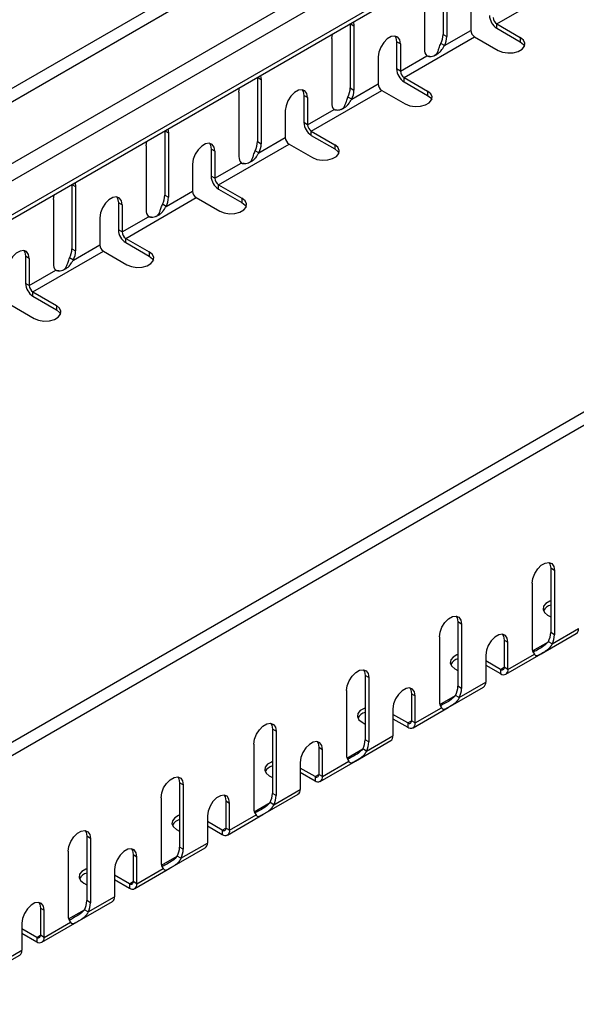
# Model space of a CAD drawing. Units: millimetres. Extents: x 5 to 589, y 5 to 415.
# Drawn here: x 294 to 315, y 45 to 83 of the extents above; entities that cross this region are included whole.
import ezdxf

# ---------------------------------------------------------------- set-up
doc = ezdxf.new("R2010")
doc.units = ezdxf.units.MM

msp = doc.modelspace()

# ---------------------------------------------------------------- linework, layer by layer
at = {"color": 7, "linetype": 'Continuous', "lineweight": 25}
for p, q in [((365.9086, 121.8416), (224.4873, 40.2008)), ((224.7889, 39.8756), (366.2103, 121.5164)), ((224.7199, 37.4832), (366.1412, 119.124)), ((225.0026, 36.9827), (366.4239, 118.6235)), ((226.1245, 36.335), (367.5459, 117.9758)), ((226.1245, 36.1717), (367.5459, 117.8125)), ((387.4754, 109.3914), (246.054, 27.7506)), ((246.3558, 27.432), (387.7771, 109.0729)), ((309.7126, 84.4261), (309.7126, 81.9786)), ((309.854, 84.3466), (309.854, 81.897)), ((309.0055, 83.8568), (309.0055, 81.4071)), ((311.7632, 82.375), (314.4502, 83.9262)), ((310.7732, 83.1625), (310.7732, 82.1301)), ((306.177, 82.3851), (306.177, 79.9376)), ((306.2949, 82.4531), (306.3184, 82.3056)), ((306.3184, 82.3056), (306.3184, 79.856)), ((309.7668, 81.5491), (310.7732, 82.1301)), ((311.7632, 82.375), (312.6572, 81.8589)), ((311.7632, 82.2117), (311.7632, 82.375)), ((311.7632, 82.2117), (312.6572, 81.6956)), ((305.4699, 81.8157), (305.4935, 81.9905)), ((305.4699, 81.8157), (305.4699, 79.3661)), ((308.2276, 80.334), (310.9146, 81.8852)), ((309.7126, 81.9786), (309.854, 81.897)), ((310.9146, 81.8852), (311.8087, 81.369)), ((312.6572, 81.8589), (312.6572, 81.6956)), ((308.0862, 81.6114), (307.9448, 81.693)), ((307.9448, 81.693), (307.9448, 80.6606)), ((308.0862, 81.6114), (308.0862, 80.5789)), ((309.7668, 81.5491), (309.6254, 81.6308)), ((307.2377, 81.1215), (307.2377, 80.0891)), ((308.0862, 80.5789), (309.0926, 81.1599)), ((309.1135, 81.1546), (309.0892, 81.1662)), ((309.2073, 81.1376), (309.1402, 81.1477)), ((308.0862, 80.5789), (307.9448, 80.6606)), ((302.6415, 80.344), (302.6415, 77.8966)), ((302.7593, 80.4121), (302.7829, 80.2646)), ((302.7829, 80.2646), (302.7829, 77.8149)), ((308.2276, 80.334), (309.1217, 79.8179)), ((308.2276, 80.1707), (308.2276, 80.334)), ((301.9344, 79.7747), (301.958, 79.9494)), ((306.177, 79.9376), (306.3184, 79.856)), ((306.2312, 79.5081), (307.2377, 80.0891)), ((308.2276, 80.1707), (309.1217, 79.6546)), ((301.9344, 79.7747), (301.9344, 77.3251)), ((304.5507, 79.5703), (304.4093, 79.652)), ((304.4093, 79.652), (304.4093, 78.6196)), ((304.5507, 79.5703), (304.5507, 78.5379)), ((304.6921, 78.293), (307.3791, 79.8441)), ((306.2312, 79.5081), (306.0898, 79.5897)), ((307.3791, 79.8441), (308.2732, 79.328)), ((309.1217, 79.8179), (309.1217, 79.6546)), ((304.5507, 78.5379), (305.5571, 79.1189)), ((305.5779, 79.1136), (305.5536, 79.1252)), ((305.6717, 79.0966), (305.6047, 79.1067)), ((303.7022, 79.0805), (303.7022, 78.0481)), ((299.2238, 78.371), (299.2474, 78.2235)), ((304.5507, 78.5379), (304.4093, 78.6196)), ((299.106, 78.303), (299.106, 75.8556)), ((299.2474, 78.2235), (299.2474, 75.7739)), ((302.6957, 77.4671), (303.7022, 78.0481)), ((304.6921, 78.293), (305.5862, 77.7768)), ((304.6921, 78.1297), (304.6921, 78.293)), ((304.6921, 78.1297), (305.5862, 77.6135)), ((298.3989, 77.7337), (298.4224, 77.9084)), ((298.3989, 77.7337), (298.3989, 75.2841)), ((301.0151, 77.5293), (300.8737, 77.611)), ((300.8737, 77.611), (300.8737, 76.5785)), ((301.1566, 76.252), (303.8436, 77.8031)), ((302.6415, 77.8966), (302.7829, 77.8149)), ((303.8436, 77.8031), (304.7376, 77.287)), ((305.5862, 77.7768), (305.5862, 77.6135)), ((301.0151, 77.5293), (301.0151, 76.4969)), ((302.6957, 77.4671), (302.5543, 77.5487)), ((300.1666, 77.0395), (300.1666, 76.0071)), ((301.0151, 76.4969), (302.0216, 77.0779)), ((302.0424, 77.0725), (302.0181, 77.0842)), ((302.1362, 77.0556), (302.0691, 77.0657)), ((301.0151, 76.4969), (300.8737, 76.5785)), ((295.5704, 76.262), (295.5704, 73.8145)), ((295.6882, 76.33), (295.7118, 76.1825)), ((295.7118, 76.1825), (295.7118, 73.7329)), ((301.1566, 76.252), (302.0506, 75.7358)), ((301.1566, 76.0886), (301.1566, 76.252)), ((294.8633, 75.6927), (294.8869, 75.8674)), ((297.621, 74.2109), (300.308, 75.7621)), ((299.106, 75.8556), (299.2474, 75.7739)), ((299.1602, 75.4261), (300.1666, 76.0071)), ((300.308, 75.7621), (301.2021, 75.246)), ((301.1566, 76.0886), (302.0506, 75.5725)), ((302.0506, 75.7358), (302.0506, 75.5725)), ((294.8633, 75.6927), (294.8633, 73.2431)), ((297.4796, 75.4883), (297.3382, 75.5699)), ((297.3382, 75.5699), (297.3382, 74.5375)), ((297.4796, 75.4883), (297.4796, 74.4559)), ((299.1602, 75.4261), (299.0188, 75.5077)), ((296.6311, 74.9985), (296.6311, 73.966)), ((297.4796, 74.4559), (298.486, 75.0369)), ((298.5069, 75.0315), (298.4826, 75.0432)), ((298.6007, 75.0146), (298.5336, 75.0246)), ((297.4796, 74.4559), (297.3382, 74.5375)), ((295.6246, 73.385), (296.6311, 73.966)), ((297.621, 74.2109), (298.5151, 73.6948)), ((297.621, 74.0476), (297.621, 74.2109)), ((297.621, 74.0476), (298.5151, 73.5315)), ((293.9441, 73.4473), (293.8027, 73.5289)), ((293.8027, 73.5289), (293.8027, 72.4965)), ((294.0855, 72.1699), (296.7725, 73.7211)), ((295.5704, 73.8145), (295.7118, 73.7329)), ((296.7725, 73.7211), (297.6666, 73.205)), ((298.5151, 73.6948), (298.5151, 73.5315)), ((293.9441, 73.4473), (293.9441, 72.4149)), ((295.6246, 73.385), (295.4832, 73.4667)), ((293.9441, 72.4149), (294.9505, 72.9959)), ((294.9713, 72.9905), (294.947, 73.0021)), ((295.0651, 72.9735), (294.9981, 72.9836)), ((293.9441, 72.4149), (293.8027, 72.4965)), ((294.0855, 72.1699), (294.9796, 71.6538)), ((294.0855, 72.0066), (294.0855, 72.1699)), ((294.0855, 72.0066), (294.9796, 71.4905)), ((293.237, 71.6801), (294.131, 71.1639)), ((294.9796, 71.6538), (294.9796, 71.4905)), ((313.9552, 61.5688), (313.8138, 61.6505)), ((313.8138, 61.6505), (313.8138, 59.2008)), ((313.9552, 61.5688), (313.9552, 59.1192)), ((313.1067, 61.079), (313.1067, 58.6294)), ((310.4197, 59.5278), (310.2782, 59.6094)), ((310.2782, 59.6094), (310.2782, 57.1598)), ((313.6975, 59.8684), (313.8138, 59.8013)), ((310.4197, 59.5278), (310.4197, 57.0782)), ((313.868, 58.7713), (314.8744, 59.3523)), ((309.5711, 59.038), (309.5711, 56.5883)), ((312.046, 58.9152), (312.1874, 58.8336)), ((312.046, 58.9152), (312.046, 57.8828)), ((313.4489, 58.3941), (314.7916, 59.1692)), ((313.9552, 59.1192), (313.8138, 59.2008)), ((312.1874, 57.8012), (312.1874, 58.8336)), ((313.868, 58.7713), (313.7266, 58.853)), ((311.3389, 58.3437), (311.3389, 57.3113)), ((311.9046, 57.8011), (311.3389, 58.1277)), ((312.1046, 57.618), (313.4489, 58.3941)), ((312.1874, 57.8012), (313.1939, 58.3822)), ((310.162, 57.8274), (310.2782, 57.7603)), ((311.3389, 57.9644), (311.9046, 57.6378)), ((311.9046, 57.8011), (311.9046, 57.6378)), ((312.1874, 57.8012), (312.046, 57.8828)), ((306.8841, 57.4868), (306.7427, 57.5684)), ((306.7427, 57.5684), (306.7427, 55.1188)), ((306.8841, 57.4868), (306.8841, 55.0372)), ((306.0356, 56.9969), (306.0356, 54.5473)), ((309.9134, 56.3531), (311.256, 57.1282)), ((310.4197, 57.0782), (310.2782, 57.1598)), ((310.3325, 56.7303), (311.3389, 57.3113)), ((308.5105, 56.8742), (308.6519, 56.7926)), ((308.5105, 56.8742), (308.5105, 55.8418)), ((308.6519, 55.7601), (308.6519, 56.7926)), ((310.3325, 56.7303), (310.191, 56.8119)), ((307.8034, 56.3027), (307.8034, 55.2703)), ((308.569, 55.577), (309.9134, 56.3531)), ((308.6519, 55.7601), (309.6583, 56.3411)), ((308.3691, 55.7601), (307.8034, 56.0867)), ((307.8034, 55.9234), (308.3691, 55.5968)), ((303.3486, 55.4458), (303.2072, 55.5274)), ((303.2072, 55.5274), (303.2072, 53.0778)), ((306.6265, 55.7864), (306.7427, 55.7193)), ((308.3691, 55.7601), (308.3691, 55.5968)), ((308.6519, 55.7601), (308.5105, 55.8418)), ((303.3486, 55.4458), (303.3486, 52.9961)), ((306.8841, 55.0372), (306.7427, 55.1188)), ((306.7969, 54.6893), (307.8034, 55.2703)), ((302.5001, 54.9559), (302.5001, 52.5063)), ((304.9749, 54.8332), (305.1164, 54.7515)), ((304.9749, 54.8332), (304.9749, 53.8008)), ((305.1164, 53.7191), (305.1164, 54.7515)), ((306.3779, 54.3121), (307.7205, 55.0872)), ((306.7969, 54.6893), (306.6555, 54.7709)), ((304.2678, 54.2617), (304.2678, 53.2293)), ((304.8335, 53.7191), (304.2678, 54.0457)), ((305.0335, 53.536), (306.3779, 54.3121)), ((305.1164, 53.7191), (306.1228, 54.3001)), ((303.0909, 53.7454), (303.2072, 53.6783)), ((304.2678, 53.8823), (304.8335, 53.5558)), ((304.8335, 53.7191), (304.8335, 53.5558)), ((305.1164, 53.7191), (304.9749, 53.8008)), ((299.8131, 53.4047), (299.6716, 53.4864)), ((299.6716, 53.4864), (299.6716, 51.0368)), ((299.8131, 53.4047), (299.8131, 50.9551)), ((298.9645, 52.9149), (298.9645, 50.4653)), ((302.8423, 52.271), (304.185, 53.0461)), ((303.3486, 52.9961), (303.2072, 53.0778)), ((303.2614, 52.6483), (304.2678, 53.2293)), ((301.4394, 52.7922), (301.5808, 52.7105)), ((301.4394, 52.7922), (301.4394, 51.7597)), ((301.5808, 51.6781), (301.5808, 52.7105)), ((303.2614, 52.6483), (303.12, 52.7299)), ((300.7323, 52.2207), (300.7323, 51.1883)), ((301.498, 51.495), (302.8423, 52.271)), ((301.5808, 51.6781), (302.5873, 52.2591)), ((301.298, 51.6781), (300.7323, 52.0046)), ((300.7323, 51.8413), (301.298, 51.5148)), ((301.5808, 51.6781), (301.4394, 51.7597)), ((296.2775, 51.3637), (296.1361, 51.4454)), ((296.1361, 51.4454), (296.1361, 48.9957)), ((296.2775, 51.3637), (296.2775, 48.9141)), ((299.5554, 51.7043), (299.6716, 51.6372)), ((301.298, 51.6781), (301.298, 51.5148)), ((299.3068, 50.23), (300.6494, 51.0051)), ((299.8131, 50.9551), (299.6716, 51.0368)), ((299.7259, 50.6072), (300.7323, 51.1883)), ((295.429, 50.8739), (295.429, 48.4243)), ((297.9039, 50.7511), (298.0453, 50.6695)), ((297.9039, 50.7511), (297.9039, 49.7187)), ((298.0453, 49.6371), (298.0453, 50.6695)), ((299.7259, 50.6072), (299.5844, 50.6889)), ((297.1968, 50.1796), (297.1968, 49.1472)), ((297.7625, 49.637), (297.1968, 49.9636)), ((297.9624, 49.4539), (299.3068, 50.23)), ((298.0453, 49.6371), (299.0517, 50.2181)), ((296.0199, 49.6633), (296.1361, 49.5962)), ((297.1968, 49.8003), (297.7625, 49.4737)), ((297.7625, 49.637), (297.7625, 49.4737)), ((298.0453, 49.6371), (297.9039, 49.7187)), ((296.1903, 48.5662), (297.1968, 49.1472)), ((295.7713, 48.189), (297.1139, 48.9641)), ((296.2775, 48.9141), (296.1361, 48.9957)), ((294.3683, 48.7101), (294.5098, 48.6285)), ((294.3683, 48.7101), (294.3683, 47.6777)), ((294.5098, 47.5961), (294.5098, 48.6285)), ((296.1903, 48.5662), (296.0489, 48.6479)), ((293.6612, 48.1386), (293.6612, 47.1062)), ((294.4269, 47.4129), (295.7713, 48.189)), ((294.5098, 47.5961), (295.5162, 48.1771)), ((294.2269, 47.596), (293.6612, 47.9226)), ((293.6612, 47.7593), (294.2269, 47.4327)), ((294.5098, 47.5961), (294.3683, 47.6777)), ((294.2269, 47.596), (294.2269, 47.4327)), ((292.2357, 46.148), (293.5784, 46.9231)), ((292.6548, 46.5252), (293.6612, 47.1062))]:
    msp.add_line(p, q, dxfattribs=at)
at = {"color": 8, "linetype": 'Continuous', "lineweight": 25}
for p, q in [((306.1789, 82.3861), (306.3184, 82.3056)), ((302.6434, 80.3451), (302.7829, 80.2646)), ((299.1078, 78.3041), (299.2474, 78.2235)), ((295.5723, 76.2631), (295.7118, 76.1825)), ((313.1229, 58.5045), (313.7265, 58.8529)), ((311.9046, 57.8011), (312.046, 57.8828)), ((309.5874, 56.4634), (310.191, 56.8119)), ((308.3691, 55.7601), (308.5105, 55.8418)), ((306.0518, 54.4224), (306.6554, 54.7709)), ((304.8335, 53.7191), (304.9749, 53.8007)), ((302.5163, 52.3814), (303.1199, 52.7298)), ((301.298, 51.6781), (301.4394, 51.7597)), ((298.9808, 50.3404), (299.5844, 50.6888)), ((297.7625, 49.637), (297.9039, 49.7187)), ((295.4452, 48.2994), (296.0488, 48.6478)), ((294.2269, 47.596), (294.3683, 47.6777))]:
    msp.add_line(p, q, dxfattribs=at)
at = {"color": 7, "linetype": 'Continuous', "lineweight": 25, "flags": 128}
for points in [[(308.0862, 81.6114), (308.0606, 81.7642), (307.987, 81.869), (307.8741, 81.9132), (307.7356, 81.8915), (307.5883, 81.8064), (307.4498, 81.6683), (307.3369, 81.4937), (307.2633, 81.3039), (307.2377, 81.1215)], [(307.8828, 81.9123), (307.9192, 81.8458), (307.9448, 81.693)], [(311.8087, 81.369), (311.9794, 81.3), (312.1807, 81.2689), (312.3882, 81.2794), (312.5771, 81.3302), (312.7244, 81.4153), (312.8125, 81.5243), (312.8307, 81.6442), (312.7767, 81.7603), (312.6572, 81.8589)], [(312.6572, 81.6956), (312.7767, 81.597), (312.816, 81.5323)], [(304.5507, 79.5703), (304.5251, 79.7231), (304.4514, 79.828), (304.3385, 79.8722), (304.2001, 79.8504), (304.0527, 79.7654), (303.9143, 79.6272), (303.8014, 79.4527), (303.7277, 79.2628), (303.7022, 79.0805)], [(304.3472, 79.8712), (304.3837, 79.8048), (304.4093, 79.652)], [(308.2732, 79.328), (308.4439, 79.259), (308.6451, 79.2279), (308.8527, 79.2384), (309.0416, 79.2892), (309.1889, 79.3743), (309.277, 79.4833), (309.2951, 79.6031), (309.2412, 79.7193), (309.1217, 79.8179)], [(309.1217, 79.6546), (309.2412, 79.556), (309.2805, 79.4913)], [(301.0151, 77.5293), (300.9896, 77.6821), (300.9159, 77.7869), (300.803, 77.8311), (300.6646, 77.8094), (300.5172, 77.7243), (300.3787, 77.5862), (300.2659, 77.4117), (300.1922, 77.2218), (300.1666, 77.0395)], [(300.8117, 77.8302), (300.8481, 77.7638), (300.8737, 77.611)], [(304.7376, 77.287), (304.9083, 77.218), (305.1096, 77.1869), (305.3172, 77.1974), (305.506, 77.2482), (305.6534, 77.3333), (305.7414, 77.4423), (305.7596, 77.5621), (305.7057, 77.6783), (305.5862, 77.7768)], [(305.5862, 77.6135), (305.7057, 77.515), (305.745, 77.4503)], [(297.4796, 75.4883), (297.454, 75.6411), (297.3804, 75.7459), (297.2675, 75.7901), (297.129, 75.7684), (296.9817, 75.6833), (296.8432, 75.5452), (296.7303, 75.3707), (296.6567, 75.1808), (296.6311, 74.9985)], [(297.2762, 75.7892), (297.3126, 75.7227), (297.3382, 75.5699)], [(301.2021, 75.246), (301.3728, 75.177), (301.5741, 75.1459), (301.7816, 75.1563), (301.9705, 75.2072), (302.1178, 75.2922), (302.2059, 75.4013), (302.2241, 75.5211), (302.1701, 75.6373), (302.0506, 75.7358)], [(302.0506, 75.5725), (302.1701, 75.474), (302.2094, 75.4093)], [(293.9441, 73.4473), (293.9185, 73.6001), (293.8448, 73.7049), (293.7319, 73.7491), (293.5935, 73.7274), (293.4461, 73.6423), (293.3077, 73.5042), (293.1948, 73.3297), (293.1211, 73.1398), (293.0955, 72.9574)], [(293.7406, 73.7482), (293.7771, 73.6817), (293.8027, 73.5289)], [(297.6666, 73.205), (297.8372, 73.136), (298.0385, 73.1048), (298.2461, 73.1153), (298.435, 73.1662), (298.5823, 73.2512), (298.6704, 73.3602), (298.6885, 73.4801), (298.6346, 73.5963), (298.5151, 73.6948)], [(298.5151, 73.5315), (298.6346, 73.433), (298.6739, 73.3682)], [(294.131, 71.1639), (294.3017, 71.0949), (294.503, 71.0638), (294.7106, 71.0743), (294.8994, 71.1251), (295.0468, 71.2102), (295.1348, 71.3192), (295.153, 71.4391), (295.0991, 71.5552), (294.9796, 71.6538)], [(294.9796, 71.4905), (295.0991, 71.3919), (295.1384, 71.3272)], [(313.1067, 61.079), (313.1323, 61.2613), (313.2059, 61.4512), (313.3188, 61.6257), (313.4573, 61.7638), (313.6046, 61.8489), (313.7431, 61.8706), (313.8559, 61.8264), (313.9296, 61.7216), (313.9552, 61.5688)], [(313.7517, 61.8697), (313.7882, 61.8033), (313.8138, 61.6505)], [(313.8138, 60.4106), (313.7777, 60.3971), (313.6303, 60.312), (313.5423, 60.203), (313.5241, 60.0832), (313.578, 59.967), (313.6975, 59.8684)], [(309.5711, 59.038), (309.5967, 59.2203), (309.6704, 59.4102), (309.7833, 59.5847), (309.9217, 59.7228), (310.0691, 59.8079), (310.2075, 59.8296), (310.3204, 59.7854), (310.3941, 59.6806), (310.4197, 59.5278)], [(310.2162, 59.8287), (310.2527, 59.7622), (310.2782, 59.6094)], [(312.1874, 58.8336), (312.1618, 58.9864), (312.0882, 59.0912), (311.9753, 59.1354), (311.8368, 59.1137), (311.6895, 59.0286), (311.551, 58.8905), (311.4382, 58.7159), (311.3645, 58.5261), (311.3389, 58.3437)], [(311.984, 59.1345), (312.0204, 59.068), (312.046, 58.9152)], [(310.2782, 58.3696), (310.2421, 58.3561), (310.0948, 58.271), (310.0067, 58.162), (309.9886, 58.0421), (310.0425, 57.9259), (310.162, 57.8274)], [(306.0356, 56.9969), (306.0612, 57.1793), (306.1349, 57.3692), (306.2477, 57.5437), (306.3862, 57.6818), (306.5335, 57.7669), (306.672, 57.7886), (306.7849, 57.7444), (306.8585, 57.6396), (306.8841, 57.4868)], [(306.6807, 57.7877), (306.7171, 57.7212), (306.7427, 57.5684)], [(308.6519, 56.7926), (308.6263, 56.9453), (308.5526, 57.0502), (308.4398, 57.0944), (308.3013, 57.0726), (308.154, 56.9876), (308.0155, 56.8495), (307.9026, 56.6749), (307.829, 56.485), (307.8034, 56.3027)], [(308.4484, 57.0934), (308.4849, 57.027), (308.5105, 56.8742)], [(306.7427, 56.3286), (306.7066, 56.315), (306.5592, 56.23), (306.4712, 56.121), (306.453, 56.0011), (306.507, 55.8849), (306.6265, 55.7864)], [(302.5001, 54.9559), (302.5257, 55.1382), (302.5993, 55.3281), (302.7122, 55.5027), (302.8507, 55.6408), (302.998, 55.7258), (303.1365, 55.7476), (303.2493, 55.7034), (303.323, 55.5986), (303.3486, 55.4458)], [(303.1451, 55.7466), (303.1816, 55.6802), (303.2072, 55.5274)], [(305.1164, 54.7515), (305.0908, 54.9043), (305.0171, 55.0092), (304.9042, 55.0534), (304.7658, 55.0316), (304.6184, 54.9466), (304.48, 54.8084), (304.3671, 54.6339), (304.2934, 54.444), (304.2678, 54.2617)], [(304.9129, 55.0524), (304.9494, 54.986), (304.9749, 54.8332)], [(303.2072, 54.2875), (303.1711, 54.274), (303.0237, 54.189), (302.9357, 54.0799), (302.9175, 53.9601), (302.9714, 53.8439), (303.0909, 53.7454)], [(298.9645, 52.9149), (298.9901, 53.0972), (299.0638, 53.2871), (299.1767, 53.4616), (299.3151, 53.5998), (299.4625, 53.6848), (299.6009, 53.7066), (299.7138, 53.6624), (299.7875, 53.5575), (299.8131, 53.4047)], [(299.6096, 53.7056), (299.6461, 53.6392), (299.6716, 53.4864)], [(301.5808, 52.7105), (301.5552, 52.8633), (301.4816, 52.9681), (301.3687, 53.0123), (301.2302, 52.9906), (301.0829, 52.9055), (300.9444, 52.7674), (300.8316, 52.5929), (300.7579, 52.403), (300.7323, 52.2207)], [(301.3774, 53.0114), (301.4138, 52.9449), (301.4394, 52.7922)], [(299.6716, 52.2465), (299.6355, 52.233), (299.4882, 52.1479), (299.4001, 52.0389), (299.382, 51.9191), (299.4359, 51.8029), (299.5554, 51.7043)], [(295.429, 50.8739), (295.4546, 51.0562), (295.5283, 51.2461), (295.6411, 51.4206), (295.7796, 51.5587), (295.9269, 51.6438), (296.0654, 51.6655), (296.1783, 51.6213), (296.2519, 51.5165), (296.2775, 51.3637)], [(296.0741, 51.6646), (296.1105, 51.5982), (296.1361, 51.4454)], [(298.0453, 50.6695), (298.0197, 50.8223), (297.946, 50.9271), (297.8332, 50.9713), (297.6947, 50.9496), (297.5474, 50.8645), (297.4089, 50.7264), (297.296, 50.5519), (297.2224, 50.362), (297.1968, 50.1796)], [(297.8418, 50.9704), (297.8783, 50.9039), (297.9039, 50.7511)], [(296.1361, 50.2055), (296.1, 50.192), (295.9526, 50.1069), (295.8646, 49.9979), (295.8464, 49.8781), (295.9004, 49.7619), (296.0199, 49.6633)], [(294.5098, 48.6285), (294.4842, 48.7813), (294.4105, 48.8861), (294.2976, 48.9303), (294.1592, 48.9086), (294.0118, 48.8235), (293.8734, 48.6854), (293.7605, 48.5108), (293.6868, 48.321), (293.6612, 48.1386)], [(294.3063, 48.9294), (294.3428, 48.8629), (294.3683, 48.7101)]]:
    msp.add_lwpolyline(points, dxfattribs=at)
at = {"color": 7, "linetype": 'Continuous', "lineweight": 25}
for centre, radius, start, end in [((312.0944, 82.7295), 0.6147, 182.60548, 237.39452), ((311.9288, 82.6339), 0.3074, 182.60548, 237.39452), ((311.0803, 82.1441), 0.3074, 182.60548, 237.39452), ((308.8869, 82.0007), 0.8259, 333.38852, 358.46749), ((309.0284, 81.9191), 0.8259, 333.38852, 358.46749), ((309.3368, 81.385), 0.3321, 176.18547, 222.67545), ((308.5589, 80.6885), 0.6147, 182.60548, 237.39452), ((308.3933, 80.5929), 0.3074, 182.60548, 237.39452), ((305.3514, 79.9597), 0.8259, 333.38852, 358.46749), ((305.4928, 79.8781), 0.8259, 333.38852, 358.46749), ((307.5447, 80.1031), 0.3074, 182.60548, 237.39452), ((305.8013, 79.344), 0.3321, 176.18547, 222.67545), ((305.0233, 78.6475), 0.6147, 182.60548, 237.39452), ((304.8577, 78.5519), 0.3074, 182.60548, 237.39452), ((304.0092, 78.062), 0.3074, 182.60548, 237.39452), ((301.8159, 77.9187), 0.8259, 333.38852, 358.46749), ((301.9573, 77.837), 0.8259, 333.38852, 358.46749), ((302.2657, 77.303), 0.3321, 176.18547, 222.67545), ((301.4878, 76.6065), 0.6147, 182.60548, 237.39452), ((301.3222, 76.5109), 0.3074, 182.60548, 237.39452), ((298.2803, 75.8777), 0.8259, 333.38852, 358.46749), ((298.4218, 75.796), 0.8259, 333.38852, 358.46749), ((300.4737, 76.021), 0.3074, 182.60548, 237.39452), ((298.7302, 75.262), 0.3321, 176.18547, 222.67545), ((297.9523, 74.5655), 0.6147, 182.60548, 237.39452), ((297.7867, 74.4699), 0.3074, 182.60548, 237.39452), ((296.9381, 73.98), 0.3074, 182.60548, 237.39452), ((294.7448, 73.8366), 0.8259, 333.38852, 358.46749), ((294.8862, 73.755), 0.8259, 333.38852, 358.46749), ((295.1947, 73.221), 0.3321, 176.18547, 222.67545), ((294.4167, 72.5244), 0.6147, 182.60548, 237.39452), ((294.2511, 72.4288), 0.3074, 182.60548, 237.39452), ((313.9239, 59.8235), 0.4378, 104.56697, 151.61092), ((314.6784, 59.3307), 0.1972, 305.01333, 6.29885), ((312.9882, 59.2229), 0.8259, 333.38852, 358.46749), ((313.1296, 59.1413), 0.8259, 333.38852, 358.46749), ((313.438, 58.6073), 0.3321, 176.18547, 222.67545), ((310.3884, 57.7825), 0.4378, 104.56697, 151.61092), ((311.9598, 57.8688), 0.0873, 230.79671, 9.21404), ((312.015, 57.7732), 0.1747, 230.79671, 9.21404), ((309.4526, 57.1819), 0.8259, 333.38852, 358.46749), ((309.594, 57.1003), 0.8259, 333.38852, 358.46749), ((311.1429, 57.2897), 0.1972, 305.01333, 6.29885), ((309.9025, 56.5662), 0.3321, 176.18547, 222.67545), ((306.8528, 55.7415), 0.4378, 104.56697, 151.61092), ((308.4243, 55.8278), 0.0873, 230.79671, 9.21404), ((308.4795, 55.7322), 0.1747, 230.79671, 9.21404), ((305.9171, 55.1409), 0.8259, 333.38852, 358.46749), ((307.6074, 55.2487), 0.1972, 305.01333, 6.29885), ((306.0585, 55.0592), 0.8259, 333.38852, 358.46749), ((306.367, 54.5252), 0.3321, 176.18547, 222.67545), ((303.3173, 53.7005), 0.4378, 104.56697, 151.61092), ((304.8887, 53.7868), 0.0873, 230.79671, 9.21404), ((304.9439, 53.6911), 0.1747, 230.79671, 9.21404), ((302.3816, 53.0999), 0.8259, 333.38852, 358.46749), ((302.523, 53.0182), 0.8259, 333.38852, 358.46749), ((304.0718, 53.2076), 0.1972, 305.01333, 6.29885), ((302.8314, 52.4842), 0.3321, 176.18547, 222.67545), ((299.7818, 51.6594), 0.4378, 104.56697, 151.61092), ((301.3532, 51.7458), 0.0873, 230.79671, 9.21404), ((301.4084, 51.6501), 0.1747, 230.79671, 9.21404), ((298.846, 51.0588), 0.8259, 333.38852, 358.46749), ((300.5363, 51.1666), 0.1972, 305.01333, 6.29885), ((298.9874, 50.9772), 0.8259, 333.38852, 358.46749), ((299.2959, 50.4432), 0.3321, 176.18547, 222.67545), ((296.2462, 49.6184), 0.4378, 104.56697, 151.61092), ((297.8177, 49.7047), 0.0873, 230.79671, 9.21404), ((297.8729, 49.6091), 0.1747, 230.79671, 9.21404), ((297.0008, 49.1256), 0.1972, 305.01333, 6.29885), ((295.3105, 49.0178), 0.8259, 333.38852, 358.46749), ((295.4519, 48.9362), 0.8259, 333.38852, 358.46749), ((295.7603, 48.4022), 0.3321, 176.18547, 222.67545), ((294.2821, 47.6637), 0.0873, 230.79671, 9.21404), ((294.3373, 47.5681), 0.1747, 230.79671, 9.21404), ((293.4652, 47.0846), 0.1972, 305.01333, 6.29885)]:
    msp.add_arc(centre, radius, start, end, dxfattribs=at)
for points, knots in [([(309.0926, 81.1599), (309.114, 81.1509), (309.1406, 81.1436), (309.1993, 81.1365), (309.2314, 81.1367), (309.2979, 81.1454), (309.3322, 81.1539), (309.4013, 81.1787), (309.4362, 81.195), (309.5057, 81.2351), (309.5378, 81.2582), (309.5824, 81.2975), (309.5967, 81.3114), (309.6139, 81.3299), (309.6174, 81.3336), (309.6225, 81.3393), (309.6242, 81.3412), (309.6267, 81.3441), (309.6277, 81.3452), (309.6288, 81.3465), (309.6294, 81.3471), (309.6343, 81.3528), (309.6387, 81.3582), (309.6607, 81.3865), (309.6785, 81.4136), (309.7181, 81.4761), (309.7399, 81.5116), (309.7668, 81.5491)], [0, 0, 0, 0, 0.125, 0.125, 0.25, 0.25, 0.375, 0.375, 0.5, 0.5, 0.625, 0.625, 0.6875, 0.6875, 0.703125, 0.703125, 0.7109375, 0.7109375, 0.7148438, 0.7148438, 0.71875, 0.71875, 0.75, 0.75, 0.875, 0.875, 1, 1, 1, 1]), ([(309.3711, 81.1575), (309.4032, 81.1816), (309.4661, 81.2287), (309.5268, 81.3388), (309.5672, 81.4799), (309.6043, 81.5761), (309.6254, 81.6308)], [0, 0, 0, 0, 0.2460653, 0.4824008, 0.7058887, 1, 1, 1, 1]), ([(305.5571, 79.1189), (305.5785, 79.1099), (305.605, 79.1026), (305.6638, 79.0955), (305.6959, 79.0957), (305.7623, 79.1044), (305.7966, 79.1129), (305.8658, 79.1377), (305.9006, 79.154), (305.9702, 79.1941), (306.0023, 79.2172), (306.0468, 79.2565), (306.0611, 79.2704), (306.0784, 79.2888), (306.0818, 79.2926), (306.0869, 79.2983), (306.0886, 79.3002), (306.0912, 79.303), (306.0922, 79.3042), (306.0933, 79.3055), (306.0938, 79.3061), (306.0988, 79.3118), (306.1031, 79.3172), (306.1251, 79.3455), (306.1429, 79.3726), (306.1825, 79.4351), (306.2043, 79.4706), (306.2312, 79.5081)], [0, 0, 0, 0, 0.125, 0.125, 0.25, 0.25, 0.375, 0.375, 0.5, 0.5, 0.625, 0.625, 0.6875, 0.6875, 0.703125, 0.703125, 0.7109375, 0.7109375, 0.7148438, 0.7148438, 0.71875, 0.71875, 0.75, 0.75, 0.875, 0.875, 1, 1, 1, 1]), ([(305.8355, 79.1165), (305.8676, 79.1405), (305.9306, 79.1877), (305.9913, 79.2977), (306.0316, 79.4389), (306.0687, 79.5351), (306.0898, 79.5897)], [0, 0, 0, 0, 0.2460653, 0.4824008, 0.7058887, 1, 1, 1, 1]), ([(302.0216, 77.0779), (302.0429, 77.0688), (302.0695, 77.0615), (302.1282, 77.0545), (302.1604, 77.0547), (302.2268, 77.0634), (302.2611, 77.0718), (302.3302, 77.0966), (302.3651, 77.113), (302.4347, 77.1531), (302.4667, 77.1761), (302.5113, 77.2155), (302.5256, 77.2294), (302.5429, 77.2478), (302.5463, 77.2516), (302.5514, 77.2572), (302.5531, 77.2591), (302.5556, 77.262), (302.5567, 77.2632), (302.5577, 77.2644), (302.5583, 77.2651), (302.5632, 77.2708), (302.5676, 77.2762), (302.5896, 77.3044), (302.6074, 77.3316), (302.647, 77.3941), (302.6688, 77.4295), (302.6957, 77.4671)], [0, 0, 0, 0, 0.125, 0.125, 0.25, 0.25, 0.375, 0.375, 0.5, 0.5, 0.625, 0.625, 0.6875, 0.6875, 0.703125, 0.703125, 0.7109375, 0.7109375, 0.7148438, 0.7148438, 0.71875, 0.71875, 0.75, 0.75, 0.875, 0.875, 1, 1, 1, 1]), ([(302.3, 77.0754), (302.3321, 77.0995), (302.395, 77.1467), (302.4557, 77.2567), (302.4961, 77.3979), (302.5332, 77.4941), (302.5543, 77.5487)], [0, 0, 0, 0, 0.2460653, 0.4824008, 0.7058887, 1, 1, 1, 1]), ([(298.486, 75.0369), (298.5074, 75.0278), (298.534, 75.0205), (298.5927, 75.0135), (298.6248, 75.0137), (298.6912, 75.0224), (298.7256, 75.0308), (298.7947, 75.0556), (298.8296, 75.0719), (298.8991, 75.1121), (298.9312, 75.1351), (298.9758, 75.1745), (298.9901, 75.1884), (299.0073, 75.2068), (299.0108, 75.2105), (299.0159, 75.2162), (299.0176, 75.2181), (299.0201, 75.221), (299.0211, 75.2222), (299.0222, 75.2234), (299.0228, 75.2241), (299.0277, 75.2298), (299.0321, 75.2352), (299.0541, 75.2634), (299.0719, 75.2905), (299.1115, 75.353), (299.1333, 75.3885), (299.1602, 75.4261)], [0, 0, 0, 0, 0.125, 0.125, 0.25, 0.25, 0.375, 0.375, 0.5, 0.5, 0.625, 0.625, 0.6875, 0.6875, 0.703125, 0.703125, 0.7109375, 0.7109375, 0.7148438, 0.7148438, 0.71875, 0.71875, 0.75, 0.75, 0.875, 0.875, 1, 1, 1, 1]), ([(298.7645, 75.0344), (298.7966, 75.0585), (298.8595, 75.1057), (298.9202, 75.2157), (298.9606, 75.3569), (298.9977, 75.4531), (299.0188, 75.5077)], [0, 0, 0, 0, 0.2460653, 0.4824008, 0.7058887, 1, 1, 1, 1]), ([(294.9505, 72.9959), (294.9719, 72.9868), (294.9984, 72.9795), (295.0572, 72.9724), (295.0893, 72.9726), (295.1557, 72.9813), (295.19, 72.9898), (295.2591, 73.0146), (295.294, 73.0309), (295.3636, 73.0711), (295.3957, 73.0941), (295.4402, 73.1334), (295.4545, 73.1473), (295.4718, 73.1658), (295.4752, 73.1695), (295.4803, 73.1752), (295.482, 73.1771), (295.4846, 73.18), (295.4856, 73.1811), (295.4867, 73.1824), (295.4872, 73.183), (295.4922, 73.1888), (295.4965, 73.1941), (295.5185, 73.2224), (295.5363, 73.2495), (295.5759, 73.312), (295.5977, 73.3475), (295.6246, 73.385)], [0, 0, 0, 0, 0.125, 0.125, 0.25, 0.25, 0.375, 0.375, 0.5, 0.5, 0.625, 0.625, 0.6875, 0.6875, 0.703125, 0.703125, 0.7109375, 0.7109375, 0.7148438, 0.7148438, 0.71875, 0.71875, 0.75, 0.75, 0.875, 0.875, 1, 1, 1, 1]), ([(295.2289, 72.9934), (295.261, 73.0175), (295.324, 73.0647), (295.3847, 73.1747), (295.425, 73.3159), (295.4621, 73.412), (295.4832, 73.4667)], [0, 0, 0, 0, 0.2460653, 0.4824008, 0.7058887, 1, 1, 1, 1]), ([(313.7266, 58.853), (313.672, 58.7958), (313.5537, 58.672), (313.3407, 58.5694), (313.2133, 58.4814), (313.1578, 58.4665), (313.1484, 58.4639)], [0, 0, 0, 0, 0.2821588, 0.6107819, 0.9345084, 1, 1, 1, 1]), ([(313.868, 58.7713), (313.8632, 58.7612), (313.8538, 58.7412), (313.838, 58.7131), (313.8216, 58.687), (313.8045, 58.6629), (313.7871, 58.6407), (313.7695, 58.6203), (313.7519, 58.6016), (313.7344, 58.5845), (313.7171, 58.5689), (313.7002, 58.5546), (313.6837, 58.5415), (313.6678, 58.5295), (313.6428, 58.5116), (313.6086, 58.4888), (313.5653, 58.462), (313.5239, 58.4374), (313.4844, 58.4146), (313.4469, 58.3929), (313.4117, 58.3726), (313.3794, 58.354), (313.3508, 58.3381), (313.3258, 58.3252), (313.3038, 58.316), (313.2844, 58.3112), (313.2669, 58.3115), (313.2502, 58.318), (313.2334, 58.3314), (313.2153, 58.3522), (313.2011, 58.372), (313.1939, 58.3822)], [0, 0, 0, 0, 0.0284604, 0.0557642, 0.081921, 0.1069417, 0.1308389, 0.153627, 0.1753225, 0.1959446, 0.2155159, 0.2340626, 0.2516155, 0.268211, 0.2838923, 0.3287476, 0.3721671, 0.41462, 0.4566081, 0.4986502, 0.5428054, 0.5858213, 0.6281721, 0.6703543, 0.7128702, 0.7562101, 0.8008366, 0.8471738, 0.8956001, 0.9464468, 1, 1, 1, 1]), ([(310.191, 56.8119), (310.1364, 56.7548), (310.0182, 56.6309), (309.8052, 56.5284), (309.6777, 56.4404), (309.6222, 56.4254), (309.6129, 56.4229)], [0, 0, 0, 0, 0.2821588, 0.6107819, 0.9345084, 1, 1, 1, 1]), ([(310.3325, 56.7303), (310.3277, 56.7201), (310.3183, 56.7002), (310.3025, 56.6721), (310.286, 56.646), (310.269, 56.6219), (310.2516, 56.5997), (310.234, 56.5793), (310.2163, 56.5606), (310.1988, 56.5435), (310.1815, 56.5279), (310.1646, 56.5135), (310.1482, 56.5004), (310.1323, 56.4885), (310.1073, 56.4706), (310.073, 56.4478), (310.0298, 56.421), (309.9883, 56.3964), (309.9489, 56.3736), (309.9114, 56.3519), (309.8762, 56.3316), (309.8439, 56.313), (309.8153, 56.2971), (309.7902, 56.2842), (309.7683, 56.275), (309.7489, 56.2701), (309.7313, 56.2705), (309.7147, 56.277), (309.6979, 56.2904), (309.6797, 56.3111), (309.6656, 56.331), (309.6583, 56.3411)], [0, 0, 0, 0, 0.0284604, 0.0557642, 0.081921, 0.1069417, 0.1308389, 0.153627, 0.1753225, 0.1959446, 0.2155159, 0.2340626, 0.2516155, 0.268211, 0.2838923, 0.3287476, 0.3721671, 0.41462, 0.4566081, 0.4986502, 0.5428054, 0.5858213, 0.6281721, 0.6703543, 0.7128702, 0.7562101, 0.8008366, 0.8471738, 0.8956001, 0.9464468, 1, 1, 1, 1]), ([(306.6555, 54.7709), (306.6009, 54.7137), (306.4826, 54.5899), (306.2696, 54.4873), (306.1422, 54.3994), (306.0867, 54.3844), (306.0773, 54.3819)], [0, 0, 0, 0, 0.2821588, 0.6107819, 0.9345084, 1, 1, 1, 1]), ([(306.7969, 54.6893), (306.7921, 54.6791), (306.7828, 54.6592), (306.7669, 54.6311), (306.7505, 54.605), (306.7335, 54.5809), (306.716, 54.5587), (306.6984, 54.5383), (306.6808, 54.5196), (306.6633, 54.5025), (306.646, 54.4868), (306.6291, 54.4725), (306.6126, 54.4594), (306.5968, 54.4475), (306.5718, 54.4296), (306.5375, 54.4068), (306.4943, 54.38), (306.4528, 54.3554), (306.4134, 54.3325), (306.3758, 54.3109), (306.3407, 54.2906), (306.3083, 54.272), (306.2798, 54.2561), (306.2547, 54.2432), (306.2327, 54.234), (306.2134, 54.2291), (306.1958, 54.2295), (306.1792, 54.2359), (306.1623, 54.2494), (306.1442, 54.2701), (306.1301, 54.2899), (306.1228, 54.3001)], [0, 0, 0, 0, 0.02846038, 0.05576416, 0.08192096, 0.1069417, 0.13083891, 0.15362696, 0.17532245, 0.19594463, 0.21551592, 0.23406258, 0.25161547, 0.26821102, 0.28389232, 0.32874759, 0.37216709, 0.41461997, 0.45660812, 0.49865024, 0.54280539, 0.58582126, 0.62817207, 0.67035433, 0.71287023, 0.75621007, 0.80083665, 0.84717383, 0.8956001, 0.94644685, 1, 1, 1, 1]), ([(303.12, 52.7299), (303.0654, 52.6727), (302.9471, 52.5489), (302.7341, 52.4463), (302.6067, 52.3583), (302.5512, 52.3434), (302.5418, 52.3409)], [0, 0, 0, 0, 0.2821588, 0.6107819, 0.9345084, 1, 1, 1, 1]), ([(303.2614, 52.6483), (303.2566, 52.6381), (303.2472, 52.6182), (303.2314, 52.59), (303.215, 52.5639), (303.1979, 52.5398), (303.1805, 52.5177), (303.1629, 52.4973), (303.1453, 52.4786), (303.1278, 52.4615), (303.1105, 52.4458), (303.0936, 52.4315), (303.0771, 52.4184), (303.0612, 52.4064), (303.0362, 52.3885), (303.002, 52.3657), (302.9587, 52.339), (302.9173, 52.3144), (302.8778, 52.2915), (302.8403, 52.2699), (302.8051, 52.2496), (302.7728, 52.231), (302.7442, 52.215), (302.7192, 52.2021), (302.6972, 52.1929), (302.6778, 52.1881), (302.6603, 52.1885), (302.6436, 52.1949), (302.6268, 52.2084), (302.6087, 52.2291), (302.5945, 52.2489), (302.5873, 52.2591)], [0, 0, 0, 0, 0.0284604, 0.0557642, 0.081921, 0.1069417, 0.1308389, 0.153627, 0.1753225, 0.1959446, 0.2155159, 0.2340626, 0.2516155, 0.268211, 0.2838923, 0.3287476, 0.3721671, 0.41462, 0.4566081, 0.4986502, 0.5428054, 0.5858213, 0.6281721, 0.6703543, 0.7128702, 0.7562101, 0.8008366, 0.8471738, 0.8956001, 0.9464468, 1, 1, 1, 1]), ([(299.5844, 50.6889), (299.5298, 50.6317), (299.4116, 50.5079), (299.1986, 50.4053), (299.0711, 50.3173), (299.0156, 50.3024), (299.0063, 50.2999)], [0, 0, 0, 0, 0.2821588, 0.6107819, 0.9345084, 1, 1, 1, 1]), ([(299.7259, 50.6072), (299.7211, 50.5971), (299.7117, 50.5772), (299.6959, 50.549), (299.6794, 50.5229), (299.6624, 50.4988), (299.645, 50.4766), (299.6274, 50.4563), (299.6097, 50.4376), (299.5922, 50.4204), (299.5749, 50.4048), (299.558, 50.3905), (299.5416, 50.3774), (299.5257, 50.3654), (299.5007, 50.3475), (299.4664, 50.3247), (299.4232, 50.2979), (299.3817, 50.2734), (299.3423, 50.2505), (299.3048, 50.2289), (299.2696, 50.2085), (299.2373, 50.19), (299.2087, 50.174), (299.1836, 50.1611), (299.1617, 50.1519), (299.1423, 50.1471), (299.1247, 50.1475), (299.1081, 50.1539), (299.0913, 50.1674), (299.0731, 50.1881), (299.059, 50.2079), (299.0517, 50.2181)], [0, 0, 0, 0, 0.0284604, 0.0557642, 0.081921, 0.1069417, 0.1308389, 0.153627, 0.1753225, 0.1959446, 0.2155159, 0.2340626, 0.2516155, 0.268211, 0.2838923, 0.3287476, 0.3721671, 0.41462, 0.4566081, 0.4986502, 0.5428054, 0.5858213, 0.6281721, 0.6703543, 0.7128702, 0.7562101, 0.8008366, 0.8471738, 0.8956001, 0.9464468, 1, 1, 1, 1]), ([(296.0489, 48.6479), (295.9943, 48.5907), (295.876, 48.4669), (295.663, 48.3643), (295.5356, 48.2763), (295.4801, 48.2613), (295.4707, 48.2588)], [0, 0, 0, 0, 0.2821588, 0.6107819, 0.9345084, 1, 1, 1, 1]), ([(296.1903, 48.5662), (296.1855, 48.5561), (296.1761, 48.5361), (296.1603, 48.508), (296.1439, 48.4819), (296.1269, 48.4578), (296.1094, 48.4356), (296.0918, 48.4152), (296.0742, 48.3965), (296.0567, 48.3794), (296.0394, 48.3638), (296.0225, 48.3494), (296.006, 48.3364), (295.9902, 48.3244), (295.9652, 48.3065), (295.9309, 48.2837), (295.8877, 48.2569), (295.8462, 48.2323), (295.8068, 48.2095), (295.7692, 48.1878), (295.7341, 48.1675), (295.7017, 48.1489), (295.6732, 48.133), (295.6481, 48.1201), (295.6261, 48.1109), (295.6068, 48.1061), (295.5892, 48.1064), (295.5726, 48.1129), (295.5557, 48.1263), (295.5376, 48.1471), (295.5235, 48.1669), (295.5162, 48.1771)], [0, 0, 0, 0, 0.0284604, 0.0557642, 0.081921, 0.1069417, 0.1308389, 0.153627, 0.1753225, 0.1959446, 0.2155159, 0.2340626, 0.2516155, 0.268211, 0.2838923, 0.3287476, 0.3721671, 0.41462, 0.4566081, 0.4986502, 0.5428054, 0.5858213, 0.6281721, 0.6703543, 0.7128702, 0.7562101, 0.8008366, 0.8471738, 0.8956001, 0.9464468, 1, 1, 1, 1])]:
    msp.add_open_spline(points, degree=3, knots=knots, dxfattribs=at)

doc.saveas('drawing.dxf')
